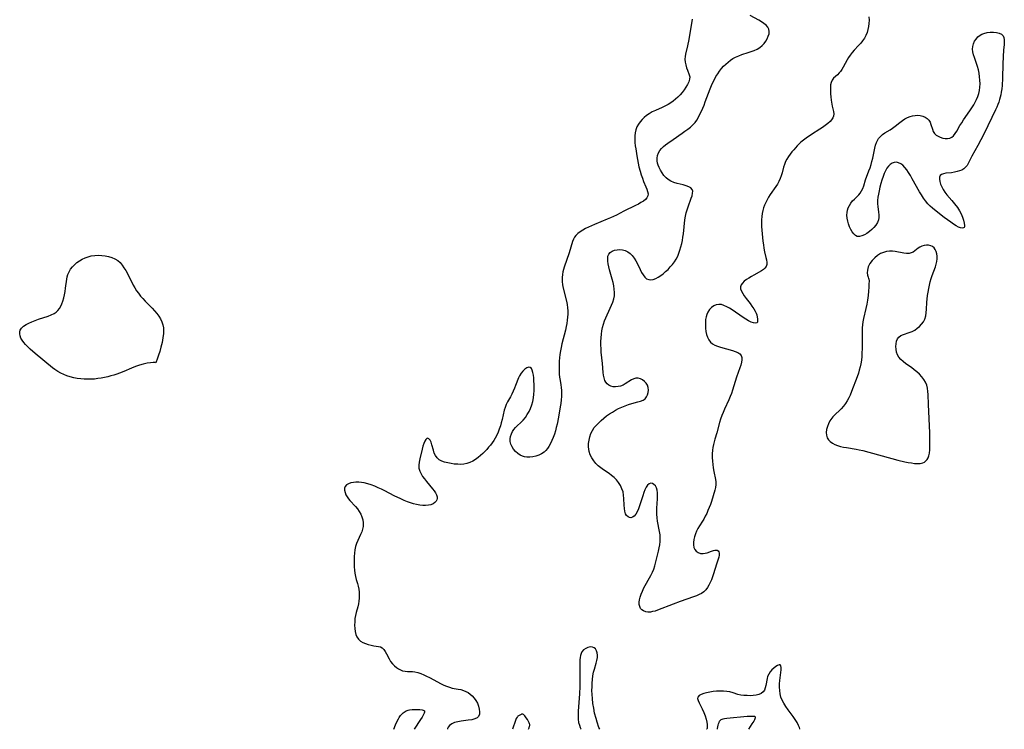
# Model space of a CAD drawing. Extents: x 1589302 to 1597504, y 2789211 to 2797413.
# Drawn here: x 1594216 to 1594742, y 2789211 to 2789590 of the extents above; entities that cross this region are included whole.
import ezdxf

# ---------------------------------------------------------------- set-up
doc = ezdxf.new("R2010")
doc.units = 0

msp = doc.modelspace()

# ---------------------------------------------------------------- linework, layer by layer
at = {"layer": 'WIL_014_Contours', "color": 0}
for points in [[(1594415.57, 2789211, 136), (1594415.57, 2789211, 136)], [(1594426.38, 2789211, 136), (1594426.38, 2789211, 136)], [(1594444.19, 2789211, 136), (1594444.19, 2789211, 136)], [(1594479.03, 2789211, 136), (1594479.03, 2789211, 136)], [(1594487.58, 2789211, 136), (1594487.58, 2789211, 136)], [(1594515.69, 2789211, 136), (1594515.69, 2789211, 136)], [(1594525.6, 2789211, 136), (1594525.6, 2789211, 136)], [(1594582.7, 2789211, 136), (1594582.7, 2789211, 136)], [(1594588.46, 2789211, 136), (1594588.46, 2789211, 136)], [(1594604.99, 2789211, 136), (1594604.99, 2789211, 136)], [(1594632.39, 2789211, 136), (1594632.39, 2789211, 136)]]:
    msp.add_polyline3d(points, dxfattribs=at)
at = {"layer": 'WIL_023_Contours', "color": 0}
for points in [[(1594574.92, 2789590.31, 136), (1594573.17, 2789579.5, 136), (1594572.49, 2789576.16, 136), (1594571.43, 2789571.7, 136), (1594571.2, 2789570.41, 136), (1594571.12, 2789568.88, 136), (1594571.24, 2789567.35, 136), (1594571.51, 2789565.85, 136), (1594571.9, 2789564.42, 136), (1594572.38, 2789563.08, 136), (1594573.42, 2789560.68, 136), (1594573.68, 2789559.5, 136), (1594573.58, 2789558.2, 136), (1594573.15, 2789556.84, 136), (1594572.48, 2789555.43, 136), (1594571.63, 2789554, 136), (1594570.64, 2789552.56, 136), (1594569.54, 2789551.12, 136), (1594568.48, 2789549.86, 136), (1594567.34, 2789548.65, 136), (1594566.1, 2789547.51, 136), (1594564.85, 2789546.54, 136), (1594563.51, 2789545.64, 136), (1594562.12, 2789544.82, 136), (1594560.67, 2789544.06, 136), (1594558.91, 2789543.22, 136), (1594555.36, 2789541.62, 136), (1594553.63, 2789540.76, 136), (1594551.98, 2789539.82, 136), (1594550.61, 2789538.88, 136), (1594549.34, 2789537.84, 136), (1594548.17, 2789536.71, 136), (1594547.13, 2789535.49, 136), (1594546.22, 2789534.18, 136), (1594545.47, 2789532.74, 136), (1594544.91, 2789531.21, 136), (1594544.53, 2789529.62, 136), (1594544.34, 2789527.95, 136), (1594544.32, 2789526.25, 136), (1594544.41, 2789524.51, 136), (1594544.58, 2789522.75, 136), (1594544.81, 2789520.98, 136), (1594545.37, 2789517.27, 136), (1594545.69, 2789515.34, 136), (1594546.06, 2789513.41, 136), (1594546.49, 2789511.51, 136), (1594547.16, 2789509.08, 136), (1594547.74, 2789507.2, 136), (1594548.37, 2789505.37, 136), (1594549.04, 2789503.62, 136), (1594550.26, 2789500.79, 136), (1594550.79, 2789499.48, 136), (1594551.18, 2789498.23, 136), (1594551.37, 2789497.07, 136), (1594551.27, 2789495.99, 136), (1594550.78, 2789494.96, 136), (1594549.96, 2789494.02, 136), (1594548.88, 2789493.15, 136), (1594547.62, 2789492.33, 136), (1594546.23, 2789491.54, 136), (1594544.75, 2789490.77, 136), (1594538.46, 2789487.74, 136), (1594534.52, 2789485.68, 136), (1594532.91, 2789484.89, 136), (1594531.25, 2789484.14, 136), (1594529.57, 2789483.42, 136), (1594522.8, 2789480.68, 136), (1594521.13, 2789479.97, 136), (1594519.56, 2789479.24, 136), (1594518.03, 2789478.48, 136), (1594516.57, 2789477.67, 136), (1594515.2, 2789476.79, 136), (1594513.96, 2789475.83, 136), (1594512.88, 2789474.76, 136), (1594512.17, 2789473.82, 136), (1594511.59, 2789472.8, 136), (1594511.08, 2789471.52, 136), (1594509.19, 2789465.56, 136), (1594506.59, 2789457.89, 136), (1594506.19, 2789456.61, 136), (1594505.86, 2789455.32, 136), (1594505.61, 2789453.87, 136), (1594505.49, 2789452.39, 136), (1594505.49, 2789450.9, 136), (1594505.54, 2789450.18, 136), (1594505.76, 2789448.43, 136), (1594506.11, 2789446.68, 136), (1594507.85, 2789439.65, 136), (1594508.2, 2789437.88, 136), (1594508.43, 2789436.1, 136), (1594508.52, 2789434.45, 136), (1594508.49, 2789432.8, 136), (1594508.38, 2789431.14, 136), (1594508.19, 2789429.48, 136), (1594507.94, 2789427.82, 136), (1594507.64, 2789426.16, 136), (1594507.24, 2789424.29, 136), (1594505.4, 2789416.85, 136), (1594504.97, 2789414.98, 136), (1594504.58, 2789413.11, 136), (1594504.27, 2789411.24, 136), (1594504.06, 2789409.48, 136), (1594503.93, 2789407.72, 136), (1594503.86, 2789405.96, 136), (1594503.84, 2789404.21, 136), (1594503.88, 2789402.47, 136), (1594503.98, 2789400.74, 136), (1594504.14, 2789399.04, 136), (1594504.37, 2789397.37, 136), (1594504.78, 2789395.05, 136), (1594505, 2789393.51, 136), (1594505.15, 2789391.94, 136), (1594505.21, 2789390.35, 136), (1594505.18, 2789388.75, 136), (1594505.03, 2789386.93, 136), (1594504.78, 2789385.1, 136), (1594504.48, 2789383.26, 136), (1594503.53, 2789377.74, 136), (1594502.79, 2789374.05, 136), (1594502.36, 2789372.21, 136), (1594501.88, 2789370.41, 136), (1594501.34, 2789368.64, 136), (1594500.74, 2789366.91, 136), (1594500.07, 2789365.22, 136), (1594499.31, 2789363.6, 136), (1594498.44, 2789362.08, 136), (1594497.66, 2789360.96, 136), (1594496.79, 2789359.93, 136), (1594495.81, 2789359.03, 136), (1594494.47, 2789358.11, 136), (1594493.01, 2789357.39, 136), (1594491.46, 2789356.84, 136), (1594489.86, 2789356.47, 136), (1594488.25, 2789356.3, 136), (1594486.65, 2789356.34, 136), (1594485.43, 2789356.54, 136), (1594484.26, 2789356.9, 136), (1594483.14, 2789357.41, 136), (1594481.8, 2789358.29, 136), (1594480.6, 2789359.38, 136), (1594479.56, 2789360.6, 136), (1594478.71, 2789361.94, 136), (1594478.08, 2789363.34, 136), (1594477.75, 2789364.79, 136), (1594477.74, 2789366.13, 136), (1594477.97, 2789367.47, 136), (1594478.4, 2789368.78, 136), (1594479, 2789370.04, 136), (1594479.74, 2789371.23, 136), (1594480.63, 2789372.3, 136), (1594481.53, 2789373.17, 136), (1594483.46, 2789374.86, 136), (1594484.68, 2789376.12, 136), (1594485.83, 2789377.54, 136), (1594486.89, 2789379.07, 136), (1594487.84, 2789380.71, 136), (1594488.65, 2789382.45, 136), (1594489.28, 2789384.26, 136), (1594489.77, 2789386.14, 136), (1594490.13, 2789388.07, 136), (1594490.37, 2789390.03, 136), (1594490.49, 2789391.81, 136), (1594490.53, 2789393.58, 136), (1594490.51, 2789395.33, 136), (1594490.43, 2789397.04, 136), (1594490.31, 2789398.69, 136), (1594490.12, 2789400.23, 136), (1594489.87, 2789401.63, 136), (1594489.53, 2789402.82, 136), (1594489.08, 2789403.73, 136), (1594488.48, 2789404.28, 136), (1594487.63, 2789404.36, 136), (1594486.64, 2789404.01, 136), (1594485.58, 2789403.31, 136), (1594484.52, 2789402.35, 136), (1594483.52, 2789401.18, 136), (1594482.66, 2789399.82, 136), (1594482.14, 2789398.7, 136), (1594480.66, 2789394.73, 136), (1594480.04, 2789393.18, 136), (1594479.37, 2789391.63, 136), (1594478.66, 2789390.1, 136), (1594477.89, 2789388.63, 136), (1594476.31, 2789385.88, 136), (1594475.61, 2789384.48, 136), (1594475.04, 2789382.97, 136), (1594474.58, 2789381.39, 136), (1594473.43, 2789376.44, 136), (1594472.99, 2789374.75, 136), (1594472.49, 2789373.06, 136), (1594471.92, 2789371.38, 136), (1594471.29, 2789369.74, 136), (1594470.58, 2789368.13, 136), (1594469.76, 2789366.57, 136), (1594468.97, 2789365.28, 136), (1594468.11, 2789364.04, 136), (1594467.18, 2789362.84, 136), (1594466.21, 2789361.67, 136), (1594465.2, 2789360.53, 136), (1594464.14, 2789359.42, 136), (1594463.06, 2789358.35, 136), (1594461.94, 2789357.33, 136), (1594460.57, 2789356.19, 136), (1594459.16, 2789355.14, 136), (1594457.7, 2789354.22, 136), (1594456.2, 2789353.46, 136), (1594454.63, 2789352.91, 136), (1594453.02, 2789352.61, 136), (1594451.37, 2789352.5, 136), (1594449.68, 2789352.54, 136), (1594447.89, 2789352.68, 136), (1594446.12, 2789352.92, 136), (1594444.39, 2789353.26, 136), (1594442.73, 2789353.71, 136), (1594441.19, 2789354.29, 136), (1594439.82, 2789355.03, 136), (1594438.69, 2789356, 136), (1594437.84, 2789357.19, 136), (1594437.2, 2789358.57, 136), (1594436.71, 2789360.05, 136), (1594435.92, 2789363, 136), (1594435.51, 2789364.32, 136), (1594435.02, 2789365.4, 136), (1594434.69, 2789365.89, 136), (1594434.31, 2789366.24, 136), (1594433.64, 2789366.46, 136), (1594433.15, 2789366.29, 136), (1594432.69, 2789365.88, 136), (1594432.1, 2789364.94, 136), (1594431.59, 2789363.68, 136), (1594431.12, 2789362.22, 136), (1594430.68, 2789360.61, 136), (1594429.42, 2789355.47, 136), (1594429.08, 2789353.75, 136), (1594428.91, 2789352.07, 136), (1594429.01, 2789350.43, 136), (1594429.42, 2789348.96, 136), (1594430.09, 2789347.52, 136), (1594430.94, 2789346.11, 136), (1594431.92, 2789344.72, 136), (1594432.99, 2789343.36, 136), (1594436.23, 2789339.41, 136), (1594437.06, 2789338.31, 136), (1594437.78, 2789337.24, 136), (1594438.33, 2789336.19, 136), (1594438.66, 2789335.17, 136), (1594438.71, 2789334.35, 136), (1594438.56, 2789333.57, 136), (1594438.17, 2789332.8, 136), (1594437.56, 2789332.13, 136), (1594436.57, 2789331.46, 136), (1594435.37, 2789330.95, 136), (1594434.01, 2789330.64, 136), (1594432.55, 2789330.53, 136), (1594431, 2789330.59, 136), (1594429.4, 2789330.78, 136), (1594427.76, 2789331.08, 136), (1594426.11, 2789331.48, 136), (1594424.44, 2789331.96, 136), (1594422.79, 2789332.53, 136), (1594421.03, 2789333.24, 136), (1594419.29, 2789334.03, 136), (1594415.84, 2789335.74, 136), (1594410.69, 2789338.4, 136), (1594408.96, 2789339.25, 136), (1594407.22, 2789340.06, 136), (1594405.38, 2789340.84, 136), (1594403.52, 2789341.53, 136), (1594401.67, 2789342.12, 136), (1594399.81, 2789342.57, 136), (1594398.29, 2789342.83, 136), (1594396.79, 2789342.97, 136), (1594395.34, 2789343, 136), (1594393.97, 2789342.89, 136), (1594392.57, 2789342.61, 136), (1594391.34, 2789342.16, 136), (1594390.33, 2789341.54, 136), (1594389.62, 2789340.73, 136), (1594389.29, 2789339.77, 136), (1594389.25, 2789338.66, 136), (1594389.49, 2789337.48, 136), (1594389.96, 2789336.27, 136), (1594390.56, 2789335.23, 136), (1594391.3, 2789334.19, 136), (1594392.14, 2789333.18, 136), (1594395.17, 2789329.96, 136), (1594396.13, 2789328.82, 136), (1594397.09, 2789327.42, 136), (1594397.91, 2789325.95, 136), (1594398.55, 2789324.42, 136), (1594399.01, 2789322.85, 136), (1594399.23, 2789321.27, 136), (1594399.24, 2789320.68, 136), (1594399.15, 2789319.29, 136), (1594398.9, 2789317.9, 136), (1594398.49, 2789316.54, 136), (1594397.83, 2789314.98, 136), (1594396.28, 2789311.9, 136), (1594395.6, 2789310.3, 136), (1594395.1, 2789308.64, 136), (1594394.75, 2789306.9, 136), (1594394.51, 2789305.12, 136), (1594394.37, 2789303.31, 136), (1594394.31, 2789301.49, 136), (1594394.32, 2789299.67, 136), (1594394.39, 2789297.85, 136), (1594394.53, 2789296.07, 136), (1594394.73, 2789294.34, 136), (1594395.02, 2789292.66, 136), (1594395.41, 2789291.08, 136), (1594396.12, 2789288.85, 136), (1594396.5, 2789287.41, 136), (1594396.79, 2789285.89, 136), (1594396.98, 2789284.33, 136), (1594397.08, 2789282.73, 136), (1594397.06, 2789281.11, 136), (1594396.9, 2789279.49, 136), (1594396.63, 2789277.97, 136), (1594396.26, 2789276.45, 136), (1594395.45, 2789273.4, 136), (1594395.1, 2789271.86, 136), (1594394.82, 2789270.11, 136), (1594394.65, 2789268.36, 136), (1594394.6, 2789266.62, 136), (1594394.67, 2789264.92, 136), (1594394.89, 2789263.29, 136), (1594395.27, 2789261.73, 136), (1594395.85, 2789260.31, 136), (1594396.68, 2789259.1, 136), (1594397.74, 2789258.14, 136), (1594399, 2789257.39, 136), (1594400.39, 2789256.79, 136), (1594401.87, 2789256.31, 136), (1594403.38, 2789255.94, 136), (1594404.87, 2789255.66, 136), (1594407.3, 2789255.26, 136), (1594408.38, 2789254.97, 136), (1594409.33, 2789254.5, 136), (1594410.24, 2789253.67, 136), (1594410.99, 2789252.59, 136), (1594411.66, 2789251.34, 136), (1594413, 2789248.62, 136), (1594413.79, 2789247.28, 136), (1594414.78, 2789245.99, 136), (1594415.91, 2789244.82, 136), (1594416.92, 2789243.99, 136), (1594417.99, 2789243.27, 136), (1594419.11, 2789242.69, 136), (1594420.29, 2789242.28, 136), (1594421.55, 2789242.04, 136), (1594422.85, 2789241.93, 136), (1594425.52, 2789241.8, 136), (1594426.88, 2789241.65, 136), (1594428.43, 2789241.29, 136), (1594429.98, 2789240.77, 136), (1594431.53, 2789240.13, 136), (1594433.08, 2789239.4, 136), (1594434.64, 2789238.6, 136), (1594440.78, 2789235.32, 136), (1594442.27, 2789234.6, 136), (1594443.76, 2789233.96, 136), (1594445.28, 2789233.44, 136), (1594446.81, 2789233.06, 136), (1594449.88, 2789232.5, 136), (1594451.39, 2789232.18, 136), (1594452.85, 2789231.75, 136), (1594454.05, 2789231.24, 136), (1594455.2, 2789230.6, 136), (1594456.27, 2789229.85, 136), (1594457.45, 2789228.82, 136), (1594458.5, 2789227.66, 136), (1594459.4, 2789226.4, 136), (1594460.2, 2789224.91, 136), (1594460.8, 2789223.37, 136), (1594461.2, 2789221.84, 136), (1594461.38, 2789220.37, 136), (1594461.29, 2789219.03, 136), (1594460.86, 2789217.92, 136), (1594460.01, 2789217.08, 136), (1594458.8, 2789216.51, 136), (1594457.24, 2789216.11, 136), (1594455.32, 2789215.81, 136), (1594451.54, 2789215.34, 136), (1594449.7, 2789215.01, 136), (1594448.02, 2789214.56, 136), (1594446.58, 2789213.93, 136), (1594445.4, 2789213.08, 136), (1594444.59, 2789212.21, 136), (1594444.17, 2789211.47, 136), (1594444.19, 2789211, 136)], [(1594669.42, 2789591.5, 136), (1594669.44, 2789589.75, 136), (1594669.37, 2789588.06, 136), (1594669.19, 2789586.4, 136), (1594668.88, 2789584.78, 136), (1594668.42, 2789583.22, 136), (1594667.77, 2789581.69, 136), (1594666.96, 2789580.23, 136), (1594666.02, 2789578.83, 136), (1594664.99, 2789577.49, 136), (1594663.87, 2789576.21, 136), (1594661.55, 2789573.74, 136), (1594660.43, 2789572.48, 136), (1594659.4, 2789571.18, 136), (1594658.54, 2789569.9, 136), (1594657.76, 2789568.58, 136), (1594655.64, 2789564.63, 136), (1594654.91, 2789563.41, 136), (1594654.26, 2789562.46, 136), (1594653.56, 2789561.59, 136), (1594652.54, 2789560.59, 136), (1594651.48, 2789559.68, 136), (1594650.51, 2789558.77, 136), (1594649.72, 2789557.73, 136), (1594649.21, 2789556.53, 136), (1594648.91, 2789555.17, 136), (1594648.78, 2789553.68, 136), (1594648.78, 2789552.1, 136), (1594648.88, 2789550.47, 136), (1594649.04, 2789548.81, 136), (1594649.26, 2789547.14, 136), (1594649.81, 2789543.92, 136), (1594650.4, 2789541.05, 136), (1594650.56, 2789539.78, 136), (1594650.47, 2789538.59, 136), (1594650.08, 2789537.58, 136), (1594649.44, 2789536.61, 136), (1594648.6, 2789535.68, 136), (1594647.42, 2789534.59, 136), (1594646.08, 2789533.53, 136), (1594644.63, 2789532.48, 136), (1594643.21, 2789531.52, 136), (1594638.77, 2789528.67, 136), (1594635.83, 2789526.71, 136), (1594634.43, 2789525.68, 136), (1594633.1, 2789524.6, 136), (1594631.85, 2789523.45, 136), (1594631.07, 2789522.62, 136), (1594629.28, 2789520.58, 136), (1594628.27, 2789519.38, 136), (1594627.3, 2789518.15, 136), (1594626.39, 2789516.89, 136), (1594625.56, 2789515.58, 136), (1594624.86, 2789514.22, 136), (1594624.29, 2789512.77, 136), (1594623.83, 2789511.26, 136), (1594623.02, 2789508.19, 136), (1594622.57, 2789506.67, 136), (1594622.02, 2789505.18, 136), (1594621.32, 2789503.7, 136), (1594620.5, 2789502.27, 136), (1594619.59, 2789500.86, 136), (1594616.69, 2789496.67, 136), (1594615.77, 2789495.23, 136), (1594614.98, 2789493.86, 136), (1594614.26, 2789492.47, 136), (1594613.62, 2789491.04, 136), (1594613.07, 2789489.57, 136), (1594612.64, 2789488.08, 136), (1594612.33, 2789486.48, 136), (1594612.14, 2789484.84, 136), (1594612.05, 2789483.19, 136), (1594612.02, 2789481.52, 136), (1594612.06, 2789479.56, 136), (1594612.16, 2789477.59, 136), (1594612.3, 2789475.63, 136), (1594612.49, 2789473.67, 136), (1594612.71, 2789471.72, 136), (1594612.98, 2789469.81, 136), (1594613.29, 2789467.93, 136), (1594613.65, 2789466.11, 136), (1594614.36, 2789463.1, 136), (1594614.64, 2789461.7, 136), (1594614.81, 2789460.39, 136), (1594614.78, 2789459.2, 136), (1594614.47, 2789458.14, 136), (1594613.86, 2789457.28, 136), (1594612.98, 2789456.53, 136), (1594611.92, 2789455.83, 136), (1594607.99, 2789453.65, 136), (1594606.6, 2789452.85, 136), (1594605.24, 2789452.03, 136), (1594603.97, 2789451.18, 136), (1594602.82, 2789450.3, 136), (1594601.86, 2789449.38, 136), (1594601.15, 2789448.4, 136), (1594600.79, 2789447.37, 136), (1594600.85, 2789446.24, 136), (1594601.26, 2789445.04, 136), (1594601.94, 2789443.79, 136), (1594602.81, 2789442.5, 136), (1594603.79, 2789441.18, 136), (1594605.9, 2789438.47, 136), (1594606.92, 2789437.08, 136), (1594607.85, 2789435.68, 136), (1594608.64, 2789434.27, 136), (1594609.07, 2789433.29, 136), (1594609.42, 2789432.32, 136), (1594609.72, 2789431.23, 136), (1594609.91, 2789430.22, 136), (1594609.94, 2789429.29, 136), (1594609.8, 2789428.55, 136), (1594609.44, 2789428.06, 136), (1594608.68, 2789427.87, 136), (1594607.64, 2789428.06, 136), (1594606.4, 2789428.53, 136), (1594605.02, 2789429.21, 136), (1594603.56, 2789430.06, 136), (1594602.15, 2789430.97, 136), (1594596.31, 2789434.99, 136), (1594594.85, 2789435.92, 136), (1594593.4, 2789436.74, 136), (1594591.96, 2789437.4, 136), (1594590.55, 2789437.84, 136), (1594589.17, 2789437.98, 136), (1594587.77, 2789437.73, 136), (1594586.45, 2789437.15, 136), (1594585.24, 2789436.28, 136), (1594584.18, 2789435.18, 136), (1594583.32, 2789433.87, 136), (1594582.79, 2789432.63, 136), (1594582.41, 2789431.28, 136), (1594582.17, 2789429.86, 136), (1594582.04, 2789428.39, 136), (1594582.01, 2789426.9, 136), (1594582.1, 2789425.2, 136), (1594582.32, 2789423.53, 136), (1594582.67, 2789421.92, 136), (1594583.16, 2789420.41, 136), (1594583.84, 2789419.04, 136), (1594584.74, 2789417.86, 136), (1594585.84, 2789416.96, 136), (1594587.13, 2789416.23, 136), (1594588.56, 2789415.63, 136), (1594590.08, 2789415.12, 136), (1594596.56, 2789413.34, 136), (1594598.01, 2789412.84, 136), (1594599.3, 2789412.26, 136), (1594600.35, 2789411.56, 136), (1594601.08, 2789410.7, 136), (1594601.43, 2789409.64, 136), (1594601.46, 2789408.4, 136), (1594601.25, 2789407.04, 136), (1594600.88, 2789405.58, 136), (1594600.4, 2789404.05, 136), (1594598.7, 2789399.14, 136), (1594596.54, 2789392.17, 136), (1594595.96, 2789390.44, 136), (1594595.32, 2789388.72, 136), (1594594.59, 2789387.01, 136), (1594592.22, 2789381.96, 136), (1594591.46, 2789380.28, 136), (1594590.77, 2789378.57, 136), (1594590.14, 2789376.74, 136), (1594589.59, 2789374.89, 136), (1594588.05, 2789369.3, 136), (1594587.09, 2789366.04, 136), (1594586.69, 2789364.55, 136), (1594586.33, 2789363.05, 136), (1594586.04, 2789361.55, 136), (1594585.83, 2789360.04, 136), (1594585.71, 2789358.13, 136), (1594585.71, 2789356.22, 136), (1594585.81, 2789354.31, 136), (1594585.99, 2789352.43, 136), (1594586.24, 2789350.58, 136), (1594586.55, 2789348.78, 136), (1594587.51, 2789344.41, 136), (1594587.66, 2789343.11, 136), (1594587.62, 2789341.68, 136), (1594587.4, 2789340.21, 136), (1594587.06, 2789338.72, 136), (1594586.19, 2789335.68, 136), (1594585.21, 2789332.6, 136), (1594584.67, 2789331.05, 136), (1594584.06, 2789329.45, 136), (1594583.41, 2789327.87, 136), (1594582.71, 2789326.31, 136), (1594581.97, 2789324.78, 136), (1594581.18, 2789323.29, 136), (1594580.55, 2789322.2, 136), (1594578.93, 2789319.7, 136), (1594578.03, 2789318.25, 136), (1594577.31, 2789316.82, 136), (1594576.72, 2789315.33, 136), (1594576.26, 2789313.83, 136), (1594575.93, 2789312.33, 136), (1594575.74, 2789310.86, 136), (1594575.71, 2789309.47, 136), (1594575.89, 2789308.2, 136), (1594576.31, 2789307.09, 136), (1594577.11, 2789306.11, 136), (1594578.18, 2789305.4, 136), (1594579.43, 2789304.97, 136), (1594580.76, 2789304.86, 136), (1594581.9, 2789305.02, 136), (1594583.04, 2789305.35, 136), (1594585.26, 2789306.19, 136), (1594586.29, 2789306.54, 136), (1594587.12, 2789306.73, 136), (1594587.87, 2789306.75, 136), (1594588.38, 2789306.64, 136), (1594588.8, 2789306.4, 136), (1594589.26, 2789305.83, 136), (1594589.47, 2789305.05, 136), (1594589.42, 2789304.09, 136), (1594589.16, 2789303.02, 136), (1594587.9, 2789299.28, 136), (1594586.3, 2789293.96, 136), (1594585.77, 2789292.38, 136), (1594585.2, 2789290.82, 136), (1594584.58, 2789289.36, 136), (1594583.89, 2789287.97, 136), (1594583.11, 2789286.67, 136), (1594582.22, 2789285.48, 136), (1594581.19, 2789284.47, 136), (1594579.98, 2789283.63, 136), (1594578.64, 2789282.94, 136), (1594577.2, 2789282.34, 136), (1594575.69, 2789281.79, 136), (1594568.53, 2789279.24, 136), (1594564.87, 2789277.9, 136), (1594556.43, 2789274.65, 136), (1594555.12, 2789274.19, 136), (1594553.85, 2789273.84, 136), (1594552.62, 2789273.63, 136), (1594551.34, 2789273.62, 136), (1594550.13, 2789273.82, 136), (1594549.04, 2789274.22, 136), (1594548.11, 2789274.81, 136), (1594547.38, 2789275.59, 136), (1594546.93, 2789276.55, 136), (1594546.7, 2789277.67, 136), (1594546.66, 2789278.9, 136), (1594546.79, 2789280.21, 136), (1594547.09, 2789281.56, 136), (1594547.65, 2789283.2, 136), (1594548.37, 2789284.85, 136), (1594549.21, 2789286.52, 136), (1594552.87, 2789293.19, 136), (1594553.71, 2789294.87, 136), (1594554.45, 2789296.56, 136), (1594555.06, 2789298.26, 136), (1594555.45, 2789299.76, 136), (1594556.96, 2789306.24, 136), (1594557.32, 2789307.92, 136), (1594557.61, 2789309.6, 136), (1594557.82, 2789311.29, 136), (1594557.89, 2789312.98, 136), (1594557.78, 2789314.8, 136), (1594557.54, 2789316.62, 136), (1594556.51, 2789322.12, 136), (1594556.22, 2789323.97, 136), (1594556.04, 2789325.83, 136), (1594556.01, 2789327.52, 136), (1594556.07, 2789329.2, 136), (1594556.42, 2789334.17, 136), (1594556.47, 2789335.74, 136), (1594556.41, 2789337.24, 136), (1594556.21, 2789338.66, 136), (1594555.84, 2789339.93, 136), (1594555.29, 2789340.98, 136), (1594554.56, 2789341.76, 136), (1594553.7, 2789342.24, 136), (1594552.81, 2789342.4, 136), (1594551.95, 2789342.19, 136), (1594551.11, 2789341.49, 136), (1594550.38, 2789340.39, 136), (1594549.72, 2789339, 136), (1594549.11, 2789337.42, 136), (1594548.54, 2789335.71, 136), (1594546.87, 2789330.4, 136), (1594546.28, 2789328.75, 136), (1594545.63, 2789327.23, 136), (1594544.9, 2789325.92, 136), (1594544.06, 2789324.9, 136), (1594543.15, 2789324.3, 136), (1594542.2, 2789324.04, 136), (1594541.56, 2789324.07, 136), (1594540.7, 2789324.45, 136), (1594539.95, 2789325.16, 136), (1594539.37, 2789326.14, 136), (1594538.97, 2789327.48, 136), (1594538.76, 2789329.02, 136), (1594538.66, 2789330.69, 136), (1594538.53, 2789334.23, 136), (1594538.36, 2789336.02, 136), (1594538.03, 2789337.79, 136), (1594537.46, 2789339.53, 136), (1594536.68, 2789341.2, 136), (1594535.69, 2789342.77, 136), (1594534.52, 2789344.22, 136), (1594533.29, 2789345.43, 136), (1594531.94, 2789346.54, 136), (1594530.53, 2789347.6, 136), (1594527.61, 2789349.66, 136), (1594526.18, 2789350.71, 136), (1594524.82, 2789351.82, 136), (1594523.57, 2789353, 136), (1594522.36, 2789354.43, 136), (1594521.34, 2789355.98, 136), (1594520.53, 2789357.61, 136), (1594519.95, 2789359.33, 136), (1594519.7, 2789360.6, 136), (1594519.59, 2789361.89, 136), (1594519.63, 2789363.7, 136), (1594519.86, 2789365.51, 136), (1594520.28, 2789367.3, 136), (1594520.88, 2789369.03, 136), (1594521.69, 2789370.68, 136), (1594522.66, 2789372.13, 136), (1594523.79, 2789373.49, 136), (1594525.04, 2789374.79, 136), (1594526.38, 2789376.03, 136), (1594527.8, 2789377.22, 136), (1594529.27, 2789378.37, 136), (1594530.78, 2789379.46, 136), (1594532.33, 2789380.49, 136), (1594533.93, 2789381.46, 136), (1594535.57, 2789382.33, 136), (1594537.33, 2789383.13, 136), (1594539.11, 2789383.82, 136), (1594540.9, 2789384.44, 136), (1594542.68, 2789384.99, 136), (1594545.97, 2789385.89, 136), (1594547.42, 2789386.33, 136), (1594548.72, 2789386.86, 136), (1594549.8, 2789387.58, 136), (1594550.61, 2789388.53, 136), (1594551.18, 2789389.67, 136), (1594551.51, 2789390.92, 136), (1594551.63, 2789392.23, 136), (1594551.52, 2789393.52, 136), (1594551.14, 2789394.75, 136), (1594550.46, 2789395.87, 136), (1594549.55, 2789396.84, 136), (1594548.48, 2789397.63, 136), (1594547.3, 2789398.22, 136), (1594546.07, 2789398.55, 136), (1594544.84, 2789398.55, 136), (1594543.73, 2789398.23, 136), (1594542.63, 2789397.67, 136), (1594539.22, 2789395.46, 136), (1594538.01, 2789394.83, 136), (1594536.75, 2789394.34, 136), (1594535.41, 2789394.03, 136), (1594534.07, 2789393.92, 136), (1594532.76, 2789394, 136), (1594531.54, 2789394.29, 136), (1594530.44, 2789394.82, 136), (1594529.6, 2789395.51, 136), (1594528.91, 2789396.37, 136), (1594528.36, 2789397.38, 136), (1594527.92, 2789398.69, 136), (1594527.64, 2789400.12, 136), (1594527.45, 2789401.63, 136), (1594527.08, 2789406.48, 136), (1594526.42, 2789412.47, 136), (1594526.28, 2789414.37, 136), (1594526.22, 2789416.28, 136), (1594526.22, 2789418.19, 136), (1594526.29, 2789420.09, 136), (1594526.45, 2789421.98, 136), (1594526.7, 2789423.84, 136), (1594527.07, 2789425.68, 136), (1594527.58, 2789427.44, 136), (1594528.2, 2789429.18, 136), (1594528.9, 2789430.88, 136), (1594531.21, 2789435.9, 136), (1594531.93, 2789437.56, 136), (1594532.57, 2789439.22, 136), (1594533.08, 2789440.9, 136), (1594533.39, 2789442.6, 136), (1594533.46, 2789444.33, 136), (1594533.34, 2789446.08, 136), (1594533.07, 2789447.85, 136), (1594532.7, 2789449.63, 136), (1594532.27, 2789451.41, 136), (1594530.88, 2789456.48, 136), (1594530.48, 2789458.08, 136), (1594530.14, 2789459.63, 136), (1594529.91, 2789461.11, 136), (1594529.83, 2789462.49, 136), (1594529.95, 2789463.74, 136), (1594530.35, 2789464.81, 136), (1594531.11, 2789465.7, 136), (1594532.17, 2789466.38, 136), (1594533.43, 2789466.85, 136), (1594534.83, 2789467.14, 136), (1594536.3, 2789467.23, 136), (1594537.79, 2789467.1, 136), (1594539.24, 2789466.71, 136), (1594540.59, 2789466.04, 136), (1594541.84, 2789465.12, 136), (1594542.99, 2789464, 136), (1594544.02, 2789462.72, 136), (1594544.94, 2789461.26, 136), (1594545.76, 2789459.7, 136), (1594547.23, 2789456.55, 136), (1594547.97, 2789455.05, 136), (1594548.75, 2789453.69, 136), (1594549.63, 2789452.55, 136), (1594550.63, 2789451.71, 136), (1594551.72, 2789451.27, 136), (1594552.91, 2789451.14, 136), (1594554.16, 2789451.3, 136), (1594555.49, 2789451.76, 136), (1594556.83, 2789452.46, 136), (1594558.17, 2789453.34, 136), (1594559.49, 2789454.35, 136), (1594560.79, 2789455.47, 136), (1594562.06, 2789456.68, 136), (1594563.28, 2789457.95, 136), (1594564.43, 2789459.29, 136), (1594565.5, 2789460.7, 136), (1594566.44, 2789462.19, 136), (1594567.22, 2789463.74, 136), (1594567.89, 2789465.35, 136), (1594568.45, 2789467.01, 136), (1594568.95, 2789468.71, 136), (1594569.37, 2789470.44, 136), (1594569.74, 2789472.18, 136), (1594570.06, 2789473.94, 136), (1594570.32, 2789475.71, 136), (1594571.11, 2789483.21, 136), (1594571.38, 2789485.04, 136), (1594571.75, 2789486.84, 136), (1594572.22, 2789488.51, 136), (1594572.78, 2789490.13, 136), (1594574.5, 2789494.67, 136), (1594574.93, 2789496.04, 136), (1594575.21, 2789497.31, 136), (1594575.24, 2789498.44, 136), (1594574.96, 2789499.4, 136), (1594574.22, 2789500.21, 136), (1594573.12, 2789500.83, 136), (1594571.76, 2789501.33, 136), (1594570.22, 2789501.76, 136), (1594566.9, 2789502.61, 136), (1594565.24, 2789503.13, 136), (1594563.65, 2789503.78, 136), (1594562.2, 2789504.62, 136), (1594560.98, 2789505.66, 136), (1594559.91, 2789506.88, 136), (1594558.97, 2789508.22, 136), (1594558.13, 2789509.64, 136), (1594557.39, 2789511.1, 136), (1594556.87, 2789512.28, 136), (1594556.47, 2789513.47, 136), (1594556.22, 2789514.66, 136), (1594556.2, 2789516.09, 136), (1594556.44, 2789517.51, 136), (1594556.93, 2789518.89, 136), (1594557.66, 2789520.19, 136), (1594558.53, 2789521.27, 136), (1594559.56, 2789522.28, 136), (1594560.7, 2789523.23, 136), (1594561.92, 2789524.15, 136), (1594564.78, 2789526.12, 136), (1594569.58, 2789529.35, 136), (1594571.13, 2789530.44, 136), (1594572.63, 2789531.55, 136), (1594574.05, 2789532.68, 136), (1594575.35, 2789533.85, 136), (1594576.5, 2789535.06, 136), (1594577.45, 2789536.35, 136), (1594578.11, 2789537.58, 136), (1594580.62, 2789542.86, 136), (1594581.31, 2789544.48, 136), (1594581.96, 2789546.16, 136), (1594584.54, 2789553.13, 136), (1594585.25, 2789554.87, 136), (1594586.02, 2789556.58, 136), (1594586.82, 2789558.14, 136), (1594587.68, 2789559.67, 136), (1594588.61, 2789561.15, 136), (1594589.61, 2789562.58, 136), (1594590.68, 2789563.95, 136), (1594591.77, 2789565.18, 136), (1594592.92, 2789566.35, 136), (1594594.13, 2789567.43, 136), (1594595.41, 2789568.43, 136), (1594596.74, 2789569.33, 136), (1594598.14, 2789570.1, 136), (1594599.82, 2789570.81, 136), (1594601.57, 2789571.41, 136), (1594604.91, 2789572.47, 136), (1594606.56, 2789573.03, 136), (1594608.15, 2789573.66, 136), (1594609.67, 2789574.38, 136), (1594611.06, 2789575.23, 136), (1594612.28, 2789576.24, 136), (1594613.34, 2789577.38, 136), (1594614.27, 2789578.62, 136), (1594615.03, 2789579.9, 136), (1594615.63, 2789581.21, 136), (1594616.02, 2789582.5, 136), (1594616.15, 2789583.76, 136), (1594615.95, 2789584.94, 136), (1594615.35, 2789586.04, 136), (1594614.43, 2789587.06, 136), (1594613.26, 2789588.01, 136), (1594611.93, 2789588.91, 136), (1594610.49, 2789589.78, 136), (1594606.03, 2789592.32, 136)], [(1594720.22, 2789479.03, 136), (1594719.94, 2789478.8, 136), (1594719.28, 2789478.72, 136), (1594718.33, 2789478.85, 136), (1594717.22, 2789479.25, 136), (1594715.96, 2789479.91, 136), (1594714.58, 2789480.78, 136), (1594713.1, 2789481.82, 136), (1594709.55, 2789484.45, 136), (1594706.2, 2789487.05, 136), (1594703.4, 2789489.34, 136), (1594702.07, 2789490.5, 136), (1594700.82, 2789491.75, 136), (1594699.59, 2789493.21, 136), (1594698.46, 2789494.78, 136), (1594697.41, 2789496.42, 136), (1594696.4, 2789498.12, 136), (1594692.55, 2789505.07, 136), (1594691.58, 2789506.76, 136), (1594690.59, 2789508.38, 136), (1594689.56, 2789509.9, 136), (1594688.57, 2789511.17, 136), (1594687.52, 2789512.26, 136), (1594686.38, 2789513.11, 136), (1594685.25, 2789513.62, 136), (1594684.07, 2789513.86, 136), (1594682.9, 2789513.81, 136), (1594681.79, 2789513.46, 136), (1594680.78, 2789512.78, 136), (1594679.87, 2789511.84, 136), (1594679.04, 2789510.69, 136), (1594678.29, 2789509.39, 136), (1594677.61, 2789507.96, 136), (1594676.92, 2789506.22, 136), (1594676.3, 2789504.39, 136), (1594675.75, 2789502.51, 136), (1594675.26, 2789500.61, 136), (1594674.83, 2789498.69, 136), (1594674.49, 2789496.93, 136), (1594674.22, 2789495.19, 136), (1594674.06, 2789493.46, 136), (1594674.03, 2789491.76, 136), (1594674.13, 2789490.23, 136), (1594674.51, 2789487.26, 136), (1594674.64, 2789485.83, 136), (1594674.66, 2789484.45, 136), (1594674.47, 2789483.13, 136), (1594673.93, 2789481.71, 136), (1594673.11, 2789480.37, 136), (1594672.08, 2789479.12, 136), (1594670.9, 2789477.94, 136), (1594669.63, 2789476.86, 136), (1594668.3, 2789475.91, 136), (1594666.95, 2789475.11, 136), (1594665.62, 2789474.52, 136), (1594664.34, 2789474.22, 136), (1594663.16, 2789474.3, 136), (1594662.16, 2789474.8, 136), (1594661.27, 2789475.64, 136), (1594660.46, 2789476.74, 136), (1594659.74, 2789478.02, 136), (1594659.1, 2789479.43, 136), (1594658.55, 2789480.93, 136), (1594658.11, 2789482.48, 136), (1594657.8, 2789484.06, 136), (1594657.66, 2789485.64, 136), (1594657.71, 2789486.99, 136), (1594657.92, 2789488.29, 136), (1594658.29, 2789489.54, 136), (1594658.94, 2789490.87, 136), (1594659.75, 2789492.1, 136), (1594660.67, 2789493.23, 136), (1594661.64, 2789494.26, 136), (1594663.93, 2789496.44, 136), (1594664.75, 2789497.46, 136), (1594665.47, 2789498.64, 136), (1594666.09, 2789499.92, 136), (1594666.61, 2789501.28, 136), (1594667.65, 2789504.55, 136), (1594669.38, 2789509.3, 136), (1594669.97, 2789510.95, 136), (1594670.52, 2789512.62, 136), (1594671, 2789514.31, 136), (1594671.42, 2789516.1, 136), (1594672.49, 2789521.42, 136), (1594672.92, 2789523.09, 136), (1594673.35, 2789524.37, 136), (1594673.89, 2789525.56, 136), (1594674.56, 2789526.64, 136), (1594675.54, 2789527.72, 136), (1594676.69, 2789528.68, 136), (1594677.95, 2789529.55, 136), (1594680.66, 2789531.25, 136), (1594682.02, 2789532.15, 136), (1594683.36, 2789533.13, 136), (1594685.97, 2789535.17, 136), (1594687.28, 2789536.16, 136), (1594688.62, 2789537.06, 136), (1594690.01, 2789537.82, 136), (1594691.35, 2789538.35, 136), (1594692.72, 2789538.73, 136), (1594694.1, 2789538.94, 136), (1594695.46, 2789539, 136), (1594696.79, 2789538.88, 136), (1594698.16, 2789538.54, 136), (1594699.41, 2789538, 136), (1594700.5, 2789537.26, 136), (1594701.39, 2789536.34, 136), (1594702.03, 2789535.26, 136), (1594702.51, 2789534.06, 136), (1594703.3, 2789531.57, 136), (1594703.78, 2789530.39, 136), (1594704.41, 2789529.33, 136), (1594705.28, 2789528.45, 136), (1594706.34, 2789527.75, 136), (1594707.53, 2789527.21, 136), (1594708.8, 2789526.82, 136), (1594710.09, 2789526.61, 136), (1594711.36, 2789526.58, 136), (1594712.57, 2789526.77, 136), (1594713.65, 2789527.23, 136), (1594714.66, 2789528.07, 136), (1594715.53, 2789529.21, 136), (1594716.33, 2789530.53, 136), (1594717.98, 2789533.48, 136), (1594718.95, 2789535.03, 136), (1594720, 2789536.58, 136), (1594723.34, 2789541.28, 136), (1594724.43, 2789542.88, 136), (1594725.44, 2789544.52, 136), (1594726.23, 2789546, 136), (1594726.94, 2789547.5, 136), (1594727.55, 2789549.04, 136), (1594728.05, 2789550.61, 136), (1594728.42, 2789552.21, 136), (1594728.66, 2789554.03, 136), (1594728.74, 2789555.87, 136), (1594728.69, 2789557.73, 136), (1594728.52, 2789559.59, 136), (1594728.25, 2789561.43, 136), (1594727.89, 2789563.25, 136), (1594727.41, 2789565.04, 136), (1594726.87, 2789566.66, 136), (1594725.72, 2789569.79, 136), (1594725.22, 2789571.32, 136), (1594724.87, 2789572.82, 136), (1594724.74, 2789574.3, 136), (1594724.88, 2789575.75, 136), (1594725.28, 2789577.16, 136), (1594725.88, 2789578.49, 136), (1594726.67, 2789579.73, 136), (1594727.63, 2789580.83, 136), (1594728.76, 2789581.75, 136), (1594729.76, 2789582.3, 136), (1594730.84, 2789582.73, 136), (1594732.49, 2789583.13, 136), (1594734.2, 2789583.32, 136), (1594735.9, 2789583.34, 136), (1594737.51, 2789583.19, 136), (1594738.98, 2789582.85, 136), (1594740.21, 2789582.3, 136), (1594741.11, 2789581.49, 136), (1594741.55, 2789580.51, 136), (1594741.72, 2789579.33, 136), (1594741.72, 2789577.99, 136), (1594741.63, 2789576.69, 136), (1594741.36, 2789573.87, 136), (1594741.1, 2789570.21, 136), (1594740.95, 2789566.41, 136), (1594740.73, 2789558.73, 136), (1594740.51, 2789554.95, 136), (1594740.32, 2789553.08, 136), (1594740.06, 2789551.25, 136), (1594739.81, 2789549.98, 136), (1594739.51, 2789548.73, 136), (1594739.19, 2789547.5, 136), (1594738.75, 2789546.06, 136), (1594738.24, 2789544.67, 136), (1594737.64, 2789543.29, 136), (1594737, 2789541.92, 136), (1594730.88, 2789529.18, 136), (1594729.26, 2789525.94, 136), (1594727.6, 2789522.86, 136), (1594724.37, 2789517.09, 136), (1594722.47, 2789513.3, 136), (1594721.82, 2789512.22, 136), (1594721.06, 2789511.26, 136), (1594720.08, 2789510.43, 136), (1594718.94, 2789509.75, 136), (1594717.8, 2789509.26, 136), (1594716.59, 2789508.87, 136), (1594715.07, 2789508.55, 136), (1594713.52, 2789508.33, 136), (1594710.56, 2789507.98, 136), (1594709.27, 2789507.74, 136), (1594708.19, 2789507.37, 136), (1594707.42, 2789506.8, 136), (1594707.04, 2789505.94, 136), (1594707.01, 2789504.86, 136), (1594707.24, 2789503.61, 136), (1594707.69, 2789502.25, 136), (1594708.3, 2789500.82, 136), (1594709.06, 2789499.36, 136), (1594709.95, 2789497.9, 136), (1594710.98, 2789496.48, 136), (1594713.64, 2789493.49, 136), (1594715.16, 2789491.7, 136), (1594716.63, 2789489.74, 136), (1594717.72, 2789488.02, 136), (1594718.66, 2789486.28, 136), (1594719.4, 2789484.58, 136), (1594719.93, 2789482.98, 136), (1594720.27, 2789481.42, 136), (1594720.4, 2789480.18, 136), (1594720.38, 2789479.34, 136), (1594720.22, 2789479.03, 136)], [(1594669.43, 2789451.6, 136), (1594669.46, 2789450.34, 136), (1594669.42, 2789448.92, 136), (1594669.34, 2789447.1, 136), (1594669.2, 2789444.99, 136), (1594668.97, 2789442.69, 136), (1594668.65, 2789440.3, 136), (1594668.25, 2789438.04, 136), (1594667.78, 2789435.86, 136), (1594666.45, 2789430.38, 136), (1594666.12, 2789428.71, 136), (1594665.88, 2789427.02, 136), (1594665.76, 2789425.39, 136), (1594665.72, 2789423.75, 136), (1594665.74, 2789416.15, 136), (1594665.71, 2789414.17, 136), (1594665.66, 2789412.18, 136), (1594665.55, 2789410.2, 136), (1594665.36, 2789408.24, 136), (1594665.07, 2789406.29, 136), (1594664.71, 2789404.57, 136), (1594664.26, 2789402.86, 136), (1594663.74, 2789401.16, 136), (1594662.59, 2789397.79, 136), (1594660.69, 2789392.8, 136), (1594659.34, 2789389.56, 136), (1594658.6, 2789387.99, 136), (1594657.78, 2789386.48, 136), (1594656.86, 2789385.04, 136), (1594655.74, 2789383.62, 136), (1594654.52, 2789382.27, 136), (1594650.73, 2789378.51, 136), (1594650.1, 2789377.84, 136), (1594649.52, 2789377.15, 136), (1594648.56, 2789375.74, 136), (1594647.79, 2789374.23, 136), (1594647.19, 2789372.66, 136), (1594646.79, 2789371.07, 136), (1594646.6, 2789369.51, 136), (1594646.66, 2789368.03, 136), (1594647.07, 2789366.67, 136), (1594647.75, 2789365.61, 136), (1594648.7, 2789364.69, 136), (1594649.86, 2789363.88, 136), (1594651.17, 2789363.18, 136), (1594652.61, 2789362.61, 136), (1594654.16, 2789362.15, 136), (1594655.78, 2789361.79, 136), (1594657.44, 2789361.48, 136), (1594662.54, 2789360.62, 136), (1594664.25, 2789360.29, 136), (1594666.18, 2789359.84, 136), (1594684.85, 2789354.84, 136), (1594688.51, 2789353.95, 136), (1594690.31, 2789353.57, 136), (1594692.07, 2789353.25, 136), (1594693.78, 2789353.03, 136), (1594695.35, 2789352.95, 136), (1594696.82, 2789353.04, 136), (1594698.16, 2789353.35, 136), (1594699.08, 2789353.78, 136), (1594699.87, 2789354.38, 136), (1594700.51, 2789355.12, 136), (1594701, 2789356.02, 136), (1594701.35, 2789357.04, 136), (1594701.67, 2789358.55, 136), (1594701.85, 2789360.2, 136), (1594701.95, 2789361.94, 136), (1594701.98, 2789363.74, 136), (1594701.96, 2789365.59, 136), (1594701.85, 2789369.37, 136), (1594701.22, 2789384.44, 136), (1594701.03, 2789389.76, 136), (1594700.91, 2789391.49, 136), (1594700.69, 2789393.17, 136), (1594700.28, 2789394.78, 136), (1594699.59, 2789396.36, 136), (1594698.69, 2789397.85, 136), (1594697.61, 2789399.28, 136), (1594696.39, 2789400.63, 136), (1594695.07, 2789401.9, 136), (1594693.65, 2789403.1, 136), (1594692.14, 2789404.21, 136), (1594689.09, 2789406.31, 136), (1594687.67, 2789407.38, 136), (1594686.39, 2789408.52, 136), (1594685.35, 2789409.77, 136), (1594684.64, 2789411.1, 136), (1594684.16, 2789412.53, 136), (1594683.89, 2789414.02, 136), (1594683.79, 2789415.5, 136), (1594683.88, 2789416.95, 136), (1594684.14, 2789418.31, 136), (1594684.62, 2789419.52, 136), (1594685.35, 2789420.52, 136), (1594686.45, 2789421.32, 136), (1594687.8, 2789421.9, 136), (1594690.87, 2789422.89, 136), (1594692.45, 2789423.51, 136), (1594693.87, 2789424.26, 136), (1594695.21, 2789425.19, 136), (1594696.45, 2789426.24, 136), (1594697.55, 2789427.42, 136), (1594698.49, 2789428.72, 136), (1594699.21, 2789430.13, 136), (1594699.71, 2789431.78, 136), (1594699.98, 2789433.54, 136), (1594700.14, 2789435.37, 136), (1594700.39, 2789439.07, 136), (1594700.77, 2789442.74, 136), (1594701.02, 2789444.59, 136), (1594701.32, 2789446.43, 136), (1594701.68, 2789448.26, 136), (1594702.11, 2789450.07, 136), (1594702.62, 2789451.84, 136), (1594703.17, 2789453.41, 136), (1594704.89, 2789457.97, 136), (1594705.36, 2789459.46, 136), (1594705.7, 2789460.94, 136), (1594705.85, 2789462.35, 136), (1594705.83, 2789463.72, 136), (1594705.65, 2789465.03, 136), (1594705.31, 2789466.19, 136), (1594704.83, 2789467.23, 136), (1594704.21, 2789468.12, 136), (1594703.43, 2789468.81, 136), (1594702.43, 2789469.3, 136), (1594701.3, 2789469.55, 136), (1594700.11, 2789469.59, 136), (1594698.89, 2789469.44, 136), (1594697.71, 2789469.12, 136), (1594696.6, 2789468.62, 136), (1594695.64, 2789467.99, 136), (1594693.89, 2789466.55, 136), (1594693, 2789465.91, 136), (1594692.04, 2789465.44, 136), (1594690.83, 2789465.2, 136), (1594689.5, 2789465.2, 136), (1594688.08, 2789465.38, 136), (1594683.49, 2789466.28, 136), (1594681.92, 2789466.48, 136), (1594680.34, 2789466.49, 136), (1594678.74, 2789466.24, 136), (1594677.16, 2789465.77, 136), (1594675.6, 2789465.11, 136), (1594674.02, 2789464.14, 136), (1594672.48, 2789462.88, 136), (1594671.07, 2789461.39, 136), (1594669.9, 2789459.75, 136), (1594669.04, 2789458.03, 136), (1594668.58, 2789456.3, 136), (1594668.5, 2789454.86, 136), (1594668.65, 2789453.57, 136), (1594668.91, 2789452.54, 136), (1594669.2, 2789451.85, 136), (1594669.43, 2789451.6, 136)], [(1594288.4, 2789406.83, 136), (1594288.03, 2789406.9, 136), (1594287.05, 2789406.89, 136), (1594285.58, 2789406.76, 136), (1594283.74, 2789406.49, 136), (1594281.64, 2789406.05, 136), (1594279.63, 2789405.47, 136), (1594277.57, 2789404.75, 136), (1594275.4, 2789403.88, 136), (1594271.37, 2789402.17, 136), (1594269.07, 2789401.29, 136), (1594267.55, 2789400.75, 136), (1594266.02, 2789400.24, 136), (1594264.47, 2789399.78, 136), (1594262.74, 2789399.32, 136), (1594261, 2789398.93, 136), (1594259.25, 2789398.59, 136), (1594257.49, 2789398.31, 136), (1594255.72, 2789398.1, 136), (1594253.95, 2789397.98, 136), (1594252.05, 2789397.95, 136), (1594250.16, 2789398.03, 136), (1594248.28, 2789398.19, 136), (1594246.4, 2789398.44, 136), (1594244.55, 2789398.77, 136), (1594242.73, 2789399.2, 136), (1594240.94, 2789399.76, 136), (1594239.25, 2789400.44, 136), (1594237.6, 2789401.26, 136), (1594236.01, 2789402.18, 136), (1594234.48, 2789403.21, 136), (1594233.3, 2789404.1, 136), (1594224, 2789411.77, 136), (1594221.3, 2789414.12, 136), (1594220.03, 2789415.32, 136), (1594218.85, 2789416.54, 136), (1594217.88, 2789417.68, 136), (1594217.04, 2789418.84, 136), (1594216.37, 2789420.01, 136), (1594215.9, 2789421.19, 136), (1594215.69, 2789422.23, 136), (1594215.71, 2789423.24, 136), (1594215.97, 2789424.19, 136), (1594216.7, 2789425.3, 136), (1594217.78, 2789426.29, 136), (1594219.11, 2789427.17, 136), (1594220.62, 2789427.98, 136), (1594222.26, 2789428.73, 136), (1594223.98, 2789429.42, 136), (1594225.74, 2789430.06, 136), (1594230.94, 2789431.73, 136), (1594232.55, 2789432.35, 136), (1594234.05, 2789433.09, 136), (1594235.1, 2789433.8, 136), (1594236.04, 2789434.64, 136), (1594236.93, 2789435.74, 136), (1594237.67, 2789436.97, 136), (1594238.29, 2789438.31, 136), (1594238.8, 2789439.72, 136), (1594239.27, 2789441.39, 136), (1594239.66, 2789443.1, 136), (1594239.97, 2789444.84, 136), (1594240.25, 2789446.6, 136), (1594240.89, 2789451.4, 136), (1594241.13, 2789452.72, 136), (1594241.47, 2789453.98, 136), (1594242.1, 2789455.4, 136), (1594242.92, 2789456.74, 136), (1594243.9, 2789458, 136), (1594245.01, 2789459.19, 136), (1594246.24, 2789460.28, 136), (1594247.57, 2789461.26, 136), (1594249.06, 2789462.14, 136), (1594250.62, 2789462.87, 136), (1594252.25, 2789463.46, 136), (1594253.93, 2789463.88, 136), (1594255.79, 2789464.12, 136), (1594257.66, 2789464.18, 136), (1594259.54, 2789464.08, 136), (1594261.4, 2789463.85, 136), (1594263.21, 2789463.49, 136), (1594264.95, 2789462.98, 136), (1594266.58, 2789462.3, 136), (1594268.07, 2789461.4, 136), (1594269.31, 2789460.29, 136), (1594270.41, 2789458.99, 136), (1594271.41, 2789457.55, 136), (1594272.34, 2789456.01, 136), (1594273.22, 2789454.41, 136), (1594276.38, 2789448.28, 136), (1594277.22, 2789446.77, 136), (1594278.11, 2789445.3, 136), (1594279.08, 2789443.89, 136), (1594280.2, 2789442.45, 136), (1594281.41, 2789441.08, 136), (1594282.66, 2789439.75, 136), (1594286.51, 2789435.87, 136), (1594287.79, 2789434.5, 136), (1594288.97, 2789433.09, 136), (1594289.98, 2789431.66, 136), (1594290.85, 2789430.17, 136), (1594291.57, 2789428.63, 136), (1594292.12, 2789427.06, 136), (1594292.47, 2789425.44, 136), (1594292.54, 2789423.98, 136), (1594292.45, 2789422.35, 136), (1594292.16, 2789420.03, 136), (1594291.73, 2789417.59, 136), (1594291.18, 2789415.16, 136), (1594290.56, 2789412.85, 136), (1594289.93, 2789410.89, 136), (1594289.34, 2789409.23, 136), (1594288.4, 2789406.83, 136)], [(1594525.6, 2789211, 136), (1594525.17, 2789212.05, 136), (1594524.18, 2789214.9, 136), (1594523.6, 2789216.81, 136), (1594522.86, 2789219.66, 136), (1594522.34, 2789222.24, 136), (1594521.93, 2789224.85, 136), (1594521.64, 2789227.37, 136), (1594521.48, 2789229.68, 136), (1594521.44, 2789231.72, 136), (1594521.46, 2789233.71, 136), (1594521.54, 2789235.69, 136), (1594521.69, 2789237.66, 136), (1594521.93, 2789239.59, 136), (1594522.29, 2789241.47, 136), (1594522.73, 2789243.12, 136), (1594523.69, 2789246.29, 136), (1594524.08, 2789247.81, 136), (1594524.32, 2789249.29, 136), (1594524.35, 2789250.63, 136), (1594524.2, 2789251.89, 136), (1594523.87, 2789253, 136), (1594523.37, 2789253.93, 136), (1594522.69, 2789254.59, 136), (1594521.69, 2789254.96, 136), (1594520.52, 2789254.97, 136), (1594519.29, 2789254.69, 136), (1594518.08, 2789254.16, 136), (1594516.98, 2789253.38, 136), (1594516.08, 2789252.36, 136), (1594515.63, 2789251.48, 136), (1594515.3, 2789250.5, 136), (1594515.08, 2789249.42, 136), (1594514.94, 2789248.03, 136), (1594514.88, 2789246.56, 136), (1594514.89, 2789245.04, 136), (1594515.01, 2789239.89, 136), (1594515, 2789235.88, 136), (1594514.95, 2789233.86, 136), (1594514.76, 2789229.86, 136), (1594514.07, 2789220.77, 136), (1594513.97, 2789218.54, 136), (1594514.06, 2789216.45, 136), (1594514.32, 2789214.68, 136), (1594514.71, 2789213.17, 136), (1594515.11, 2789212.01, 136), (1594515.47, 2789211.26, 136), (1594515.69, 2789211, 136)], [(1594632.39, 2789211, 136), (1594632.45, 2789211.18, 136), (1594632.27, 2789211.92, 136), (1594631.8, 2789213.12, 136), (1594631.03, 2789214.64, 136), (1594630.07, 2789216.22, 136), (1594628.9, 2789217.9, 136), (1594626.27, 2789221.43, 136), (1594625, 2789223.19, 136), (1594623.88, 2789224.9, 136), (1594623.01, 2789226.54, 136), (1594622.41, 2789228.21, 136), (1594622.01, 2789229.94, 136), (1594621.76, 2789231.72, 136), (1594621.64, 2789233.52, 136), (1594621.65, 2789235.3, 136), (1594621.77, 2789237.04, 136), (1594622.4, 2789241.37, 136), (1594622.54, 2789242.77, 136), (1594622.55, 2789243.97, 136), (1594622.4, 2789244.89, 136), (1594622.03, 2789245.41, 136), (1594621.39, 2789245.48, 136), (1594620.55, 2789245.15, 136), (1594619.59, 2789244.55, 136), (1594618.58, 2789243.73, 136), (1594617.58, 2789242.75, 136), (1594616.64, 2789241.64, 136), (1594615.85, 2789240.44, 136), (1594615.26, 2789239.16, 136), (1594614.98, 2789238.11, 136), (1594614.33, 2789234.36, 136), (1594613.99, 2789233.1, 136), (1594613.52, 2789231.95, 136), (1594612.85, 2789230.99, 136), (1594611.82, 2789230.2, 136), (1594610.56, 2789229.64, 136), (1594609.12, 2789229.27, 136), (1594607.56, 2789229.05, 136), (1594605.93, 2789228.96, 136), (1594604.27, 2789228.97, 136), (1594602.6, 2789229.09, 136), (1594600.98, 2789229.32, 136), (1594599.42, 2789229.68, 136), (1594596.78, 2789230.54, 136), (1594595.16, 2789230.93, 136), (1594593.44, 2789231.19, 136), (1594591.65, 2789231.35, 136), (1594589.83, 2789231.38, 136), (1594587.99, 2789231.3, 136), (1594586.16, 2789231.12, 136), (1594584.38, 2789230.86, 136), (1594582.68, 2789230.52, 136), (1594581.11, 2789230.1, 136), (1594579.75, 2789229.6, 136), (1594578.68, 2789228.98, 136), (1594578.02, 2789228.22, 136), (1594577.89, 2789227.39, 136), (1594578.13, 2789226.4, 136), (1594578.69, 2789225.12, 136), (1594580.35, 2789221.88, 136), (1594581.22, 2789220.05, 136), (1594581.97, 2789218.19, 136), (1594582.52, 2789216.36, 136), (1594582.79, 2789214.87, 136), (1594582.92, 2789213.54, 136), (1594582.94, 2789212.42, 136), (1594582.9, 2789211.58, 136), (1594582.82, 2789211.15, 136), (1594582.7, 2789211, 136)], [(1594415.57, 2789211, 136), (1594416.53, 2789213.37, 136), (1594417.24, 2789215.04, 136), (1594418.01, 2789216.65, 136), (1594418.4, 2789217.33, 136), (1594418.78, 2789217.9, 136), (1594419.18, 2789218.41, 136), (1594419.61, 2789218.89, 136), (1594420.55, 2789219.77, 136), (1594421.04, 2789220.17, 136), (1594421.56, 2789220.53, 136), (1594422.1, 2789220.85, 136), (1594422.67, 2789221.1, 136), (1594423.3, 2789221.3, 136), (1594423.97, 2789221.43, 136), (1594425.35, 2789221.56, 136), (1594427.46, 2789221.6, 136), (1594429.51, 2789221.52, 136), (1594430.72, 2789221.38, 136), (1594431.24, 2789221.26, 136), (1594431.65, 2789221.08, 136), (1594431.91, 2789220.83, 136), (1594432.01, 2789220.5, 136), (1594431.96, 2789220.09, 136), (1594431.82, 2789219.63, 136), (1594431.32, 2789218.59, 136), (1594430.66, 2789217.48, 136), (1594429.85, 2789216.21, 136), (1594426.38, 2789211, 136)], [(1594487.58, 2789211, 136), (1594487.93, 2789211.8, 136), (1594488.14, 2789212.59, 136), (1594488.18, 2789213.03, 136), (1594488.15, 2789213.51, 136), (1594488.06, 2789213.98, 136), (1594487.91, 2789214.41, 136), (1594487.54, 2789215.14, 136), (1594486.9, 2789216.18, 136), (1594486.23, 2789217.21, 136), (1594485.53, 2789218.17, 136), (1594485.03, 2789218.68, 136), (1594484.76, 2789218.87, 136), (1594484.48, 2789219, 136), (1594484.17, 2789219.03, 136), (1594483.85, 2789219, 136), (1594483.52, 2789218.92, 136), (1594483.19, 2789218.79, 136), (1594482.52, 2789218.46, 136), (1594481.91, 2789218.02, 136), (1594481.64, 2789217.75, 136), (1594481.41, 2789217.45, 136), (1594481.02, 2789216.78, 136), (1594480.57, 2789215.66, 136), (1594479.03, 2789211, 136)], [(1594588.46, 2789211, 136), (1594588.5, 2789211.06, 136), (1594588.56, 2789211.35, 136), (1594588.89, 2789213.13, 136), (1594589.08, 2789213.87, 136), (1594589.32, 2789214.6, 136), (1594589.62, 2789215.26, 136), (1594590.01, 2789215.82, 136), (1594590.49, 2789216.23, 136), (1594591.03, 2789216.47, 136), (1594591.6, 2789216.63, 136), (1594592.21, 2789216.76, 136), (1594593.49, 2789216.94, 136), (1594604.32, 2789217.94, 136), (1594605.64, 2789218.04, 136), (1594606.87, 2789218.09, 136), (1594607.43, 2789218.08, 136), (1594607.92, 2789218.04, 136), (1594608.32, 2789217.93, 136), (1594608.58, 2789217.74, 136), (1594608.68, 2789217.45, 136), (1594608.65, 2789217.08, 136), (1594608.5, 2789216.64, 136), (1594608.23, 2789216.07, 136), (1594607.85, 2789215.4, 136), (1594606.92, 2789213.91, 136), (1594604.99, 2789211, 136)]]:
    msp.add_polyline3d(points, dxfattribs=at)

doc.saveas('drawing.dxf')
